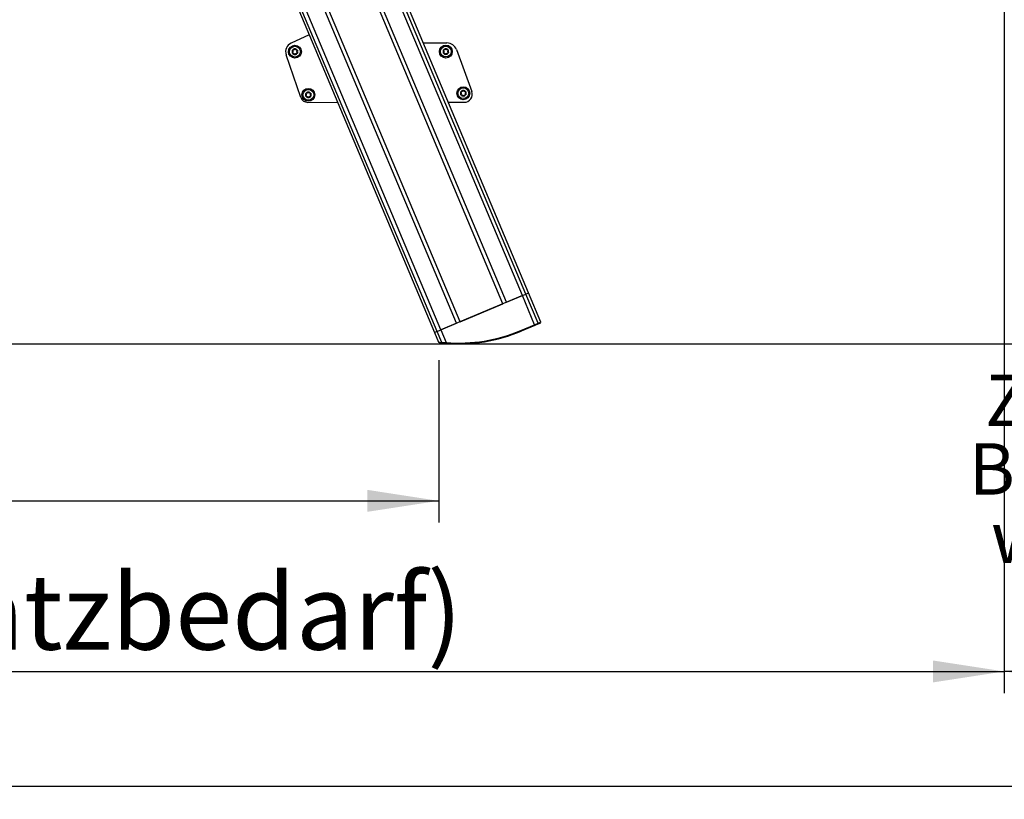
# Model space of a CAD drawing. Extents: x 5 to 415, y 4 to 293.
# Drawn here: x 193 to 238, y 4 to 41 of the extents above; entities that cross this region are included whole.
import ezdxf

# ---------------------------------------------------------------- set-up
doc = ezdxf.new("R2010")
doc.units = 0
doc.linetypes.add('SLD-DURCHGEHEND', pattern=[0])
for name, color, linetype in [('AM_0', 7, 'CONTINUOUS'), ('AM_4', 7, 'SLD-DURCHGEHEND'), ('AM_5', 5, 'SLD-DURCHGEHEND'), ('AM_6', 7, 'CONTINUOUS')]:
    doc.layers.add(name, color=color, linetype=linetype)
doc.styles.add('SLDTEXTSTYLE0', font='TXT', dxfattribs={"width": 0.7})
doc.styles.add('SLDTEXTSTYLE1', font='TXT', dxfattribs={"width": 0.75})
doc.dimstyles.new('SLDDIMSTYLE0', dxfattribs={"dimtxt": 3.5, "dimasz": 3.302, "dimexe": 0, "dimexo": 0.0625, "dimgap": 0.875, "dimtad": 1, "dimlfac": 15, "dimrnd": 1e-09, "dimzin": 12, "dimtxsty": 'SLDTEXTSTYLE1', "dimsah": 1, "dimcen": 0.09, "dimazin": 3, "dimtfac": 1, "dimtofl": 0, "dimtmove": 0, "dimatfit": 3, "dimtolj": 1, "dimtzin": 12})

# ---------------------------------------------------------------- blocks, each defined once
blk = doc.blocks.new('SW_NOTE_0_1')
at = {"layer": 'AM_6', "color": 0, "linetype": 'SLD-DURCHGEHEND', "attachment_point": 2, "style": 'SLDTEXTSTYLE0'}
for s, insert, char_height in [('Zum Bedienen und', (13.581, 3.07), 2.38125), ('Begehen empfehlen', (13.643, -0.105), 2.38125), ('wir zusätzlich min.', (13.514, -3.28), 2.38125), ('50cm Platz', (13.519, -6.455), 2.3813)]:
    blk.add_mtext(s, dxfattribs=dict(at, insert=insert, char_height=char_height))
blk = doc.blocks.new('_D_4')
at = {"layer": 'AM_5', "color": 5, "linetype": 'SLD-DURCHGEHEND'}
for p, q in [((212.052, 24.762), (212.052, 17.243)), ((128.27, 24.525), (128.27, 17.243)), ((128.27, 18.243), (212.052, 18.243))]:
    blk.add_line(p, q, dxfattribs=at)
for points in [[(128.27, 18.243), (131.572, 17.735), (131.572, 18.751)], [(212.052, 18.243), (208.75, 18.751), (208.75, 17.735)]]:
    blk.add_solid(points, dxfattribs=at)
at = {"layer": 'AM_5', "color": 5, "linetype": 'SLD-DURCHGEHEND', "insert": (144.022, 22.755), "char_height": 3.5, "attachment_point": 1, "style": 'SLDTEXTSTYLE1'}
blk.add_mtext('Aufsetzpunkt', dxfattribs=at)
blk = doc.blocks.new('_D_5')
at = {"layer": 'AM_5', "color": 5, "linetype": 'SLD-DURCHGEHEND'}
for p, q in [((238.287, 85.783), (238.287, 9.334)), ((128.27, 24.525), (128.27, 9.334)), ((128.27, 10.334), (238.287, 10.334))]:
    blk.add_line(p, q, dxfattribs=at)
for points in [[(128.27, 10.334), (131.572, 9.826), (131.572, 10.842)], [(238.287, 10.334), (234.985, 10.842), (234.985, 9.826)]]:
    blk.add_solid(points, dxfattribs=at)
at = {"layer": 'AM_5', "color": 5, "linetype": 'SLD-DURCHGEHEND', "insert": (162.716, 14.845), "char_height": 3.5, "attachment_point": 1, "style": 'SLDTEXTSTYLE1'}
blk.add_mtext('Faltraum (Platzbedarf)', dxfattribs=at)
blk = doc.blocks.new('_D_6')
at = {"layer": 'AM_5', "color": 5, "linetype": 'SLD-DURCHGEHEND'}
for p, q in [((238.287, 85.643), (238.287, 9.334)), ((264.848, 24.525), (264.848, 9.334)), ((264.848, 10.334), (238.287, 10.334))]:
    blk.add_line(p, q, dxfattribs=at)
for points in [[(238.287, 10.334), (241.589, 9.826), (241.589, 10.842)], [(264.848, 10.334), (261.546, 10.842), (261.546, 9.826)]]:
    blk.add_solid(points, dxfattribs=at)

msp = doc.modelspace()

# ---------------------------------------------------------------- linework, layer by layer
at = {"layer": 'AM_0', "color": 7, "linetype": 'SLD-DURCHGEHEND'}
for p, q in [((215.93334, 27.75898), (194.72539, 78.108)), ((216.09685, 27.82785), (194.8889, 78.17687)), ((216.22284, 27.88092), (195.01489, 78.22994)), ((190.94109, 75.70797), (211.86069, 26.0435)), ((211.98668, 26.09657), (191.12015, 75.63505)), ((215.19822, 27.44933), (195.01249, 75.37153)), ((215.03567, 27.38086), (194.84994, 75.30306)), ((213.04786, 26.54356), (192.86214, 74.46576)), ((212.15019, 26.16545), (191.8162, 74.43964)), ((212.88531, 26.47509), (192.69959, 74.39729)), ((206.04881, 39.84129), (205.20638, 39.46004)), ((211.34179, 39.46883), (212.43799, 39.46949)), ((205.66122, 36.94151), (204.97553, 38.92358)), ((212.8767, 39.1627), (213.58736, 37.21381)), ((205.97644, 36.71716), (207.3644, 36.71799)), ((212.4992, 36.72108), (213.2431, 36.72153)), ((216.09685, 27.82785), (216.22284, 27.88092)), ((216.79218, 26.52927), (216.22284, 27.88092)), ((215.93334, 27.75898), (212.15019, 26.16545)), ((215.19822, 27.44933), (215.93334, 27.75898)), ((215.93334, 27.75898), (216.09685, 27.82785)), ((216.50268, 26.40733), (215.93334, 27.75898)), ((216.66619, 26.4762), (216.09685, 27.82785)), ((213.04786, 26.54356), (215.03567, 27.38086)), ((216.66619, 26.4762), (216.79218, 26.52927)), ((216.7744, 26.48561), (216.79218, 26.52927)), ((211.98668, 26.09657), (211.86069, 26.0435)), ((211.86069, 26.0435), (212.04732, 25.60044)), ((211.98668, 26.09657), (212.15019, 26.16545)), ((212.20221, 25.58489), (211.98668, 26.09657)), ((212.15019, 26.16545), (212.88531, 26.47509)), ((212.15019, 26.16545), (212.39628, 25.58122)), ((215.86942, 26.14059), (216.50268, 26.40733)), ((215.86942, 26.14059), (215.88236, 26.10987)), ((216.51562, 26.37661), (215.88236, 26.10987)), ((216.50268, 26.40733), (216.66619, 26.4762)), ((216.50268, 26.40733), (216.51562, 26.37661)), ((216.65188, 26.434), (216.51562, 26.37661)), ((216.7744, 26.48561), (216.65188, 26.434)), ((216.66619, 26.4762), (216.65188, 26.434)), ((212.0473, 25.60048), (212.07395, 25.58033)), ((212.22607, 25.56321), (212.20221, 25.58489)), ((212.39364, 25.54799), (212.39628, 25.58122))]:
    msp.add_line(p, q, dxfattribs=at)
for centre, radius in [((205.38504, 39.06526), 0.3), ((205.38504, 39.06526), 0.25), ((212.38504, 39.06946), 0.3), ((212.38504, 39.06946), 0.25), ((206.00777, 37.06563), 0.3), ((206.00777, 37.06563), 0.25), ((213.19566, 37.13835), 0.3), ((213.19566, 37.13835), 0.25)]:
    msp.add_circle(centre, radius, dxfattribs=at)
for centre, radius, start, end in [((205.38504, 39.06526), 0.43333, 114.349265, 199.083043), ((212.43827, 39.00283), 0.46667, 20.034413, 90.034413), ((205.38504, 39.06526), 0.13, 150.393457, 210.393457), ((205.38504, 39.06526), 0.13, 90.393457, 150.393457), ((205.38504, 39.06526), 0.13, 210.393457, 270.393457), ((205.38504, 39.06526), 0.09484, 178.523685, 182.263229), ((205.38504, 39.06526), 0.09484, 118.523685, 122.263229), ((205.38504, 39.06526), 0.09484, 238.523685, 242.263229), ((205.38504, 39.06526), 0.13, 30.393457, 90.393457), ((205.38504, 39.06526), 0.13, 270.393457, 330.393457), ((205.38504, 39.06526), 0.09484, 58.523685, 62.263229), ((205.38504, 39.06526), 0.09484, 298.523685, 302.263229), ((205.38504, 39.06526), 0.09484, 358.523685, 2.263229), ((205.38504, 39.06526), 0.13, 330.393457, 30.393457), ((212.38504, 39.06946), 0.13, 150.393457, 210.393457), ((212.38504, 39.06946), 0.13, 90.393457, 150.393457), ((212.38504, 39.06946), 0.13, 210.393457, 270.393457), ((212.38504, 39.06946), 0.09484, 178.523685, 182.263229), ((212.38504, 39.06946), 0.09484, 118.523685, 122.263229), ((212.38504, 39.06946), 0.09484, 238.523685, 242.263229), ((212.38504, 39.06946), 0.13, 30.393457, 90.393457), ((212.38504, 39.06946), 0.13, 270.393457, 330.393457), ((212.38504, 39.06946), 0.09484, 58.523685, 62.263229), ((212.38504, 39.06946), 0.09484, 298.523685, 302.263229), ((212.38504, 39.06946), 0.09484, 358.523685, 2.263229), ((212.38504, 39.06946), 0.13, 330.393457, 30.393457), ((206.00777, 37.06563), 0.13, 150.393457, 210.393457), ((206.00777, 37.06563), 0.13, 90.393457, 150.393457), ((206.00777, 37.06563), 0.13, 210.393457, 270.393457), ((206.00777, 37.06563), 0.09484, 178.523685, 182.263229), ((206.00777, 37.06563), 0.09484, 118.523685, 122.263229), ((206.00777, 37.06563), 0.13, 30.393457, 90.393457), ((206.00777, 37.06563), 0.13, 270.393457, 330.393457), ((206.00777, 37.06563), 0.09484, 58.523685, 62.263229), ((206.00777, 37.06563), 0.09484, 358.523685, 2.263229), ((206.00777, 37.06563), 0.13, 330.393457, 30.393457), ((213.19566, 37.13835), 0.13, 150.393457, 210.393457), ((213.19566, 37.13835), 0.13, 90.393457, 150.393457), ((213.19566, 37.13835), 0.13, 210.393457, 270.393457), ((213.19566, 37.13835), 0.09484, 178.523685, 182.263229), ((213.19566, 37.13835), 0.09484, 118.523685, 122.263229), ((213.19566, 37.13835), 0.09484, 238.523685, 242.263229), ((213.19566, 37.13835), 0.13, 30.393457, 90.393457), ((213.19566, 37.13835), 0.13, 270.393457, 330.393457), ((213.19566, 37.13835), 0.09484, 58.523685, 62.263229), ((213.19566, 37.13835), 0.09484, 298.523685, 302.263229), ((213.24288, 37.08819), 0.36667, 270.034413, 20.034413), ((213.19566, 37.13835), 0.09484, 358.523685, 2.263229), ((213.19566, 37.13835), 0.13, 330.393457, 30.393457), ((205.97624, 37.05049), 0.33333, 199.083043, 270.034413), ((206.00777, 37.06563), 0.09484, 238.523685, 242.263229), ((206.00777, 37.06563), 0.09484, 298.523685, 302.263229), ((212.98489, 32.98864), 7.4641, 265.456685, 292.841737), ((212.98489, 32.98864), 7.43077, 265.456685, 292.841737)]:
    msp.add_arc(centre, radius, start, end, dxfattribs=at)
for points, knots in [([(205.27652, 39.09728), (205.27452, 39.09967), (205.27052, 39.10446), (205.26811, 39.11392), (205.26879, 39.12271), (205.27108, 39.12752), (205.27202, 39.12948)], [0, 0, 0, 0, 0.28147023, 0.56449248, 0.82235028, 1, 1, 1, 1]), ([(205.27291, 38.99949), (205.27257, 39.0001), (205.27091, 39.00309), (205.26911, 39.00912), (205.2692, 39.01738), (205.27172, 39.02542), (205.27519, 39.0296), (205.27697, 39.03175)], [0, 0, 0, 0, 0.05745915, 0.28128175, 0.50754999, 0.74700435, 1, 1, 1, 1]), ([(205.27202, 39.12948), (205.27238, 39.13008), (205.27414, 39.13301), (205.27846, 39.13759), (205.28565, 39.14164), (205.29388, 39.14348), (205.29924, 39.14257), (205.30199, 39.1421)], [0, 0, 0, 0, 0.05735812, 0.2811826, 0.50744749, 0.74689421, 1, 1, 1, 1]), ([(205.30305, 38.98728), (205.29998, 38.98675), (205.29383, 38.98567), (205.28443, 38.98832), (205.27716, 38.99331), (205.27414, 38.9977), (205.27291, 38.99949)], [0, 0, 0, 0, 0.28160819, 0.56461366, 0.82245826, 1, 1, 1, 1]), ([(205.27652, 39.09728), (205.27814, 39.09554), (205.28142, 39.09202), (205.28513, 39.08601), (205.28786, 39.07972), (205.28957, 39.07369), (205.29003, 39.06957), (205.29024, 39.0677)], [0, 0, 0, 0, 0.22583242, 0.45720032, 0.64563523, 0.8391284, 1, 1, 1, 1]), ([(205.29028, 39.06151), (205.29005, 39.05932), (205.2896, 39.05487), (205.28713, 39.04643), (205.28296, 39.03838), (205.27861, 39.03356), (205.27697, 39.03175)], [0, 0, 0, 0, 0.18803015, 0.38237841, 0.7677347, 1, 1, 1, 1]), ([(205.33442, 39.14545), (205.33241, 39.14455), (205.32833, 39.14272), (205.31978, 39.14064), (205.31072, 39.14022), (205.30437, 39.14159), (205.30199, 39.1421)], [0, 0, 0, 0, 0.18803015, 0.38237841, 0.7677347, 1, 1, 1, 1]), ([(205.30305, 38.98728), (205.30537, 38.98782), (205.31006, 38.9889), (205.31712, 38.98911), (205.32394, 38.98833), (205.33001, 38.98679), (205.3338, 38.98513), (205.33552, 38.98437)], [0, 0, 0, 0, 0.22589213, 0.45732453, 0.64574944, 0.83923245, 1, 1, 1, 1]), ([(205.35852, 39.17525), (205.35782, 39.17298), (205.35641, 39.16838), (205.35306, 39.16216), (205.34897, 39.15664), (205.34461, 39.15215), (205.34127, 39.1497), (205.33976, 39.14859)], [0, 0, 0, 0, 0.22589234, 0.45732496, 0.64574984, 0.83923281, 1, 1, 1, 1]), ([(205.3409, 38.98131), (205.34269, 38.98003), (205.34632, 38.97741), (205.35239, 38.97104), (205.35728, 38.96341), (205.35928, 38.95723), (205.36003, 38.95491)], [0, 0, 0, 0, 0.18803015, 0.38237841, 0.7677347, 1, 1, 1, 1]), ([(205.35852, 39.17525), (205.35959, 39.17818), (205.36173, 39.18404), (205.36872, 39.19086), (205.37668, 39.19466), (205.38199, 39.19508), (205.38415, 39.19525)], [0, 0, 0, 0, 0.2816087, 0.5646141, 0.82245865, 1, 1, 1, 1]), ([(205.38594, 38.93526), (205.38524, 38.93527), (205.38182, 38.93533), (205.3757, 38.93679), (205.36859, 38.94099), (205.36288, 38.9472), (205.361, 38.95229), (205.36003, 38.95491)], [0, 0, 0, 0, 0.05745952, 0.28128211, 0.50755036, 0.74700475, 1, 1, 1, 1]), ([(205.38415, 39.19525), (205.38485, 39.19524), (205.38827, 39.19518), (205.39439, 39.19373), (205.4015, 39.18952), (205.40721, 39.18331), (205.40909, 39.17822), (205.41006, 39.17561)], [0, 0, 0, 0, 0.05745952, 0.28128211, 0.50755036, 0.74700475, 1, 1, 1, 1]), ([(205.41157, 38.95526), (205.4105, 38.95234), (205.40836, 38.94647), (205.40137, 38.93965), (205.39341, 38.93585), (205.3881, 38.93543), (205.38594, 38.93526)], [0, 0, 0, 0, 0.2816087, 0.5646141, 0.82245865, 1, 1, 1, 1]), ([(205.42918, 39.1492), (205.4274, 39.15049), (205.42377, 39.15311), (205.4177, 39.15947), (205.41281, 39.1671), (205.41081, 39.17328), (205.41006, 39.17561)], [0, 0, 0, 0, 0.188030145, 0.382378413, 0.767734698, 1, 1, 1, 1]), ([(205.41157, 38.95526), (205.41227, 38.95753), (205.41368, 38.96214), (205.41703, 38.96835), (205.42111, 38.97387), (205.42548, 38.97836), (205.42882, 38.98081), (205.43033, 38.98193)], [0, 0, 0, 0, 0.22589234, 0.45732496, 0.64574984, 0.83923281, 1, 1, 1, 1]), ([(205.46704, 39.14323), (205.46472, 39.1427), (205.46003, 39.14161), (205.45297, 39.14141), (205.44615, 39.14219), (205.44008, 39.14372), (205.43629, 39.14539), (205.43457, 39.14614)], [0, 0, 0, 0, 0.22589213, 0.45732453, 0.64574944, 0.83923245, 1, 1, 1, 1]), ([(205.43567, 38.98506), (205.43768, 38.98596), (205.44176, 38.98779), (205.45031, 38.98987), (205.45937, 38.99029), (205.46572, 38.98893), (205.4681, 38.98842)], [0, 0, 0, 0, 0.18803015, 0.38237841, 0.7677347, 1, 1, 1, 1]), ([(205.46704, 39.14323), (205.47011, 39.14377), (205.47626, 39.14484), (205.48566, 39.14219), (205.49293, 39.1372), (205.49595, 39.13282), (205.49718, 39.13103)], [0, 0, 0, 0, 0.281608195, 0.564613662, 0.822458261, 1, 1, 1, 1]), ([(205.49807, 39.00103), (205.49771, 39.00043), (205.49595, 38.9975), (205.49163, 38.99293), (205.48444, 38.98888), (205.47621, 38.98704), (205.47085, 38.98795), (205.4681, 38.98842)], [0, 0, 0, 0, 0.05735812, 0.2811826, 0.50744749, 0.74689421, 1, 1, 1, 1]), ([(205.47981, 39.069), (205.48004, 39.07119), (205.48049, 39.07564), (205.48296, 39.08408), (205.48713, 39.09214), (205.49148, 39.09696), (205.49312, 39.09877)], [0, 0, 0, 0, 0.18803015, 0.38237841, 0.7677347, 1, 1, 1, 1]), ([(205.49357, 39.03323), (205.49195, 39.03497), (205.48867, 39.03849), (205.48496, 39.0445), (205.48223, 39.0508), (205.48052, 39.05682), (205.48006, 39.06094), (205.47985, 39.06281)], [0, 0, 0, 0, 0.22583242, 0.45720032, 0.64563523, 0.8391284, 1, 1, 1, 1]), ([(205.49718, 39.13103), (205.49752, 39.13042), (205.49918, 39.12742), (205.50098, 39.1214), (205.50089, 39.11314), (205.49837, 39.10509), (205.4949, 39.10091), (205.49312, 39.09877)], [0, 0, 0, 0, 0.05745915, 0.28128175, 0.50754999, 0.74700435, 1, 1, 1, 1]), ([(205.49357, 39.03323), (205.49557, 39.03085), (205.49957, 39.02606), (205.50198, 39.01659), (205.5013, 39.0078), (205.49901, 39.00299), (205.49807, 39.00103)], [0, 0, 0, 0, 0.28147023, 0.56449248, 0.82235028, 1, 1, 1, 1]), ([(212.27652, 39.10148), (212.27452, 39.10387), (212.27052, 39.10866), (212.26811, 39.11813), (212.26879, 39.12692), (212.27108, 39.13173), (212.27202, 39.13369)], [0, 0, 0, 0, 0.28147023, 0.56449248, 0.82235028, 1, 1, 1, 1]), ([(212.27291, 39.00369), (212.27257, 39.0043), (212.27091, 39.0073), (212.26911, 39.01332), (212.2692, 39.02158), (212.27172, 39.02962), (212.27519, 39.0338), (212.27697, 39.03595)], [0, 0, 0, 0, 0.05745915, 0.28128175, 0.50754999, 0.74700435, 1, 1, 1, 1]), ([(212.27202, 39.13369), (212.27238, 39.13428), (212.27414, 39.13722), (212.27846, 39.14179), (212.28565, 39.14584), (212.29388, 39.14768), (212.29923, 39.14677), (212.30198, 39.1463)], [0, 0, 0, 0, 0.05735812, 0.2811826, 0.50744749, 0.74689421, 1, 1, 1, 1]), ([(212.30305, 38.99149), (212.29998, 38.99095), (212.29383, 38.98988), (212.28443, 38.99253), (212.27716, 38.99752), (212.27414, 39.0019), (212.27291, 39.00369)], [0, 0, 0, 0, 0.281608195, 0.564613662, 0.822458261, 1, 1, 1, 1]), ([(212.27652, 39.10148), (212.27814, 39.09975), (212.28142, 39.09623), (212.28513, 39.09022), (212.28786, 39.08392), (212.28957, 39.0779), (212.29003, 39.07378), (212.29023, 39.0719)], [0, 0, 0, 0, 0.225832423, 0.457200315, 0.645635233, 0.8391284, 1, 1, 1, 1]), ([(212.29028, 39.06572), (212.29005, 39.06353), (212.2896, 39.05908), (212.28713, 39.05063), (212.28296, 39.04258), (212.27861, 39.03776), (212.27697, 39.03595)], [0, 0, 0, 0, 0.18803015, 0.38237841, 0.7677347, 1, 1, 1, 1]), ([(212.33442, 39.14966), (212.33241, 39.14876), (212.32833, 39.14693), (212.31978, 39.14485), (212.31072, 39.14443), (212.30437, 39.14579), (212.30198, 39.1463)], [0, 0, 0, 0, 0.18803015, 0.38237841, 0.7677347, 1, 1, 1, 1]), ([(212.30305, 38.99149), (212.30536, 38.99202), (212.31006, 38.99311), (212.31711, 38.99331), (212.32393, 38.99253), (212.33, 38.991), (212.3338, 38.98933), (212.33552, 38.98858)], [0, 0, 0, 0, 0.22589213, 0.45732453, 0.64574944, 0.83923245, 1, 1, 1, 1]), ([(212.35851, 39.17946), (212.35782, 39.17718), (212.35641, 39.17258), (212.35306, 39.16636), (212.34897, 39.16085), (212.34461, 39.15636), (212.34127, 39.1539), (212.33975, 39.15279)], [0, 0, 0, 0, 0.22589234, 0.45732496, 0.64574984, 0.83923281, 1, 1, 1, 1]), ([(212.3409, 38.98552), (212.34269, 38.98423), (212.34631, 38.98161), (212.35239, 38.97525), (212.35728, 38.96761), (212.35928, 38.96143), (212.36003, 38.95911)], [0, 0, 0, 0, 0.18803015, 0.38237841, 0.7677347, 1, 1, 1, 1]), ([(212.35851, 39.17946), (212.35958, 39.18238), (212.36173, 39.18824), (212.36872, 39.19507), (212.37668, 39.19887), (212.38199, 39.19929), (212.38415, 39.19946)], [0, 0, 0, 0, 0.2816087, 0.5646141, 0.82245865, 1, 1, 1, 1]), ([(212.38594, 38.93946), (212.38524, 38.93948), (212.38181, 38.93954), (212.37569, 38.94099), (212.36859, 38.9452), (212.36288, 38.9514), (212.361, 38.95649), (212.36003, 38.95911)], [0, 0, 0, 0, 0.057459517, 0.281282113, 0.507550362, 0.747004754, 1, 1, 1, 1]), ([(212.38415, 39.19946), (212.38485, 39.19945), (212.38827, 39.19939), (212.39439, 39.19793), (212.4015, 39.19372), (212.40721, 39.18752), (212.40909, 39.18243), (212.41006, 39.17981)], [0, 0, 0, 0, 0.05745952, 0.28128211, 0.50755036, 0.74700475, 1, 1, 1, 1]), ([(212.41157, 38.95946), (212.4105, 38.95654), (212.40836, 38.95068), (212.40136, 38.94386), (212.39341, 38.94006), (212.3881, 38.93964), (212.38594, 38.93946)], [0, 0, 0, 0, 0.2816087, 0.5646141, 0.82245865, 1, 1, 1, 1]), ([(212.42918, 39.1534), (212.4274, 39.15469), (212.42377, 39.15731), (212.4177, 39.16367), (212.41281, 39.17131), (212.41081, 39.17749), (212.41006, 39.17981)], [0, 0, 0, 0, 0.18803015, 0.38237841, 0.7677347, 1, 1, 1, 1]), ([(212.41157, 38.95946), (212.41227, 38.96174), (212.41368, 38.96634), (212.41703, 38.97256), (212.42111, 38.97807), (212.42547, 38.98256), (212.42882, 38.98502), (212.43033, 38.98613)], [0, 0, 0, 0, 0.22589234, 0.45732496, 0.64574984, 0.83923281, 1, 1, 1, 1]), ([(212.46704, 39.14744), (212.46472, 39.1469), (212.46003, 39.14582), (212.45297, 39.14561), (212.44615, 39.14639), (212.44008, 39.14792), (212.43629, 39.14959), (212.43456, 39.15035)], [0, 0, 0, 0, 0.22589213, 0.45732453, 0.64574944, 0.83923245, 1, 1, 1, 1]), ([(212.43567, 38.98926), (212.43768, 38.99016), (212.44176, 38.992), (212.45031, 38.99408), (212.45936, 38.9945), (212.46571, 38.99313), (212.4681, 38.99262)], [0, 0, 0, 0, 0.18803015, 0.38237841, 0.7677347, 1, 1, 1, 1]), ([(212.46704, 39.14744), (212.47011, 39.14797), (212.47626, 39.14904), (212.48566, 39.1464), (212.49293, 39.14141), (212.49595, 39.13702), (212.49718, 39.13523)], [0, 0, 0, 0, 0.28160819, 0.56461366, 0.82245826, 1, 1, 1, 1]), ([(212.49807, 39.00524), (212.49771, 39.00464), (212.49595, 39.0017), (212.49163, 38.99713), (212.48444, 38.99308), (212.47621, 38.99124), (212.47085, 38.99215), (212.4681, 38.99262)], [0, 0, 0, 0, 0.05735812, 0.2811826, 0.50744749, 0.74689421, 1, 1, 1, 1]), ([(212.47981, 39.07321), (212.48003, 39.0754), (212.48049, 39.07985), (212.48296, 39.08829), (212.48713, 39.09634), (212.49148, 39.10116), (212.49312, 39.10297)], [0, 0, 0, 0, 0.18803015, 0.38237841, 0.7677347, 1, 1, 1, 1]), ([(212.49357, 39.03744), (212.49195, 39.03918), (212.48867, 39.0427), (212.48496, 39.0487), (212.48222, 39.055), (212.48051, 39.06102), (212.48006, 39.06515), (212.47985, 39.06702)], [0, 0, 0, 0, 0.22583242, 0.45720032, 0.64563523, 0.8391284, 1, 1, 1, 1]), ([(212.49718, 39.13523), (212.49752, 39.13462), (212.49918, 39.13163), (212.50098, 39.1256), (212.50089, 39.11734), (212.49837, 39.1093), (212.4949, 39.10512), (212.49312, 39.10297)], [0, 0, 0, 0, 0.05745915, 0.28128175, 0.50754999, 0.74700435, 1, 1, 1, 1]), ([(212.49357, 39.03744), (212.49557, 39.03505), (212.49957, 39.03026), (212.50198, 39.0208), (212.50129, 39.012), (212.499, 39.0072), (212.49807, 39.00524)], [0, 0, 0, 0, 0.28147023, 0.56449248, 0.82235028, 1, 1, 1, 1]), ([(205.89924, 37.09765), (205.89725, 37.10004), (205.89324, 37.10483), (205.89083, 37.11429), (205.89152, 37.12309), (205.89381, 37.12789), (205.89474, 37.12986)], [0, 0, 0, 0, 0.28147023, 0.56449248, 0.82235028, 1, 1, 1, 1]), ([(205.89563, 36.99986), (205.8953, 37.00047), (205.89364, 37.00346), (205.89183, 37.00949), (205.89193, 37.01775), (205.89445, 37.02579), (205.89791, 37.02997), (205.89969, 37.03212)], [0, 0, 0, 0, 0.05745915, 0.28128175, 0.50754999, 0.74700435, 1, 1, 1, 1]), ([(205.89474, 37.12986), (205.8951, 37.13045), (205.89686, 37.13339), (205.90118, 37.13796), (205.90838, 37.14201), (205.91661, 37.14385), (205.92196, 37.14294), (205.92471, 37.14247)], [0, 0, 0, 0, 0.05735812, 0.2811826, 0.50744749, 0.74689421, 1, 1, 1, 1]), ([(205.92577, 36.98766), (205.92271, 36.98712), (205.91656, 36.98605), (205.90715, 36.98869), (205.89988, 36.99369), (205.89686, 36.99807), (205.89563, 36.99986)], [0, 0, 0, 0, 0.28160819, 0.56461366, 0.82245826, 1, 1, 1, 1]), ([(205.89924, 37.09765), (205.90086, 37.09592), (205.90415, 37.0924), (205.90785, 37.08639), (205.91059, 37.08009), (205.9123, 37.07407), (205.91275, 37.06995), (205.91296, 37.06807)], [0, 0, 0, 0, 0.22583242, 0.45720032, 0.64563523, 0.8391284, 1, 1, 1, 1]), ([(205.913, 37.06189), (205.91278, 37.0597), (205.91232, 37.05525), (205.90985, 37.0468), (205.90569, 37.03875), (205.90133, 37.03393), (205.89969, 37.03212)], [0, 0, 0, 0, 0.18803015, 0.38237841, 0.7677347, 1, 1, 1, 1]), ([(205.95714, 37.14583), (205.95513, 37.14493), (205.95105, 37.1431), (205.9425, 37.14102), (205.93345, 37.1406), (205.9271, 37.14196), (205.92471, 37.14247)], [0, 0, 0, 0, 0.18803015, 0.38237841, 0.7677347, 1, 1, 1, 1]), ([(205.98124, 37.17563), (205.98054, 37.17335), (205.97914, 37.16875), (205.97579, 37.16253), (205.9717, 37.15702), (205.96734, 37.15253), (205.964, 37.15007), (205.96248, 37.14896)], [0, 0, 0, 0, 0.22589234, 0.45732496, 0.64574984, 0.83923281, 1, 1, 1, 1]), ([(205.98124, 37.17563), (205.98231, 37.17855), (205.98446, 37.18441), (205.99145, 37.19123), (205.99941, 37.19504), (206.00471, 37.19546), (206.00688, 37.19563)], [0, 0, 0, 0, 0.2816087, 0.5646141, 0.82245865, 1, 1, 1, 1]), ([(206.00688, 37.19563), (206.00758, 37.19562), (206.011, 37.19555), (206.01712, 37.1941), (206.02422, 37.18989), (206.02993, 37.18369), (206.03182, 37.1786), (206.03278, 37.17598)], [0, 0, 0, 0, 0.05745952, 0.28128211, 0.50755036, 0.74700475, 1, 1, 1, 1]), ([(206.05191, 37.14957), (206.05013, 37.15086), (206.0465, 37.15348), (206.04042, 37.15984), (206.03553, 37.16748), (206.03354, 37.17366), (206.03278, 37.17598)], [0, 0, 0, 0, 0.188030145, 0.382378413, 0.767734698, 1, 1, 1, 1]), ([(206.08976, 37.1436), (206.08745, 37.14307), (206.08276, 37.14199), (206.0757, 37.14178), (206.06888, 37.14256), (206.06281, 37.14409), (206.05901, 37.14576), (206.05729, 37.14652)], [0, 0, 0, 0, 0.22589213, 0.45732453, 0.64574944, 0.83923245, 1, 1, 1, 1]), ([(206.08976, 37.1436), (206.09283, 37.14414), (206.09898, 37.14521), (206.10839, 37.14257), (206.11565, 37.13758), (206.11867, 37.13319), (206.1199, 37.1314)], [0, 0, 0, 0, 0.281608195, 0.564613662, 0.822458261, 1, 1, 1, 1]), ([(206.1208, 37.00141), (206.12044, 37.00081), (206.11867, 36.99787), (206.11436, 36.9933), (206.10716, 36.98925), (206.09893, 36.98741), (206.09358, 36.98832), (206.09083, 36.98879)], [0, 0, 0, 0, 0.05735812, 0.2811826, 0.50744749, 0.74689421, 1, 1, 1, 1]), ([(206.10254, 37.06938), (206.10276, 37.07156), (206.10321, 37.07601), (206.10569, 37.08446), (206.10985, 37.09251), (206.11421, 37.09733), (206.11584, 37.09914)], [0, 0, 0, 0, 0.18803015, 0.38237841, 0.7677347, 1, 1, 1, 1]), ([(206.11629, 37.03361), (206.11467, 37.03535), (206.11139, 37.03887), (206.10768, 37.04487), (206.10495, 37.05117), (206.10324, 37.05719), (206.10278, 37.06132), (206.10258, 37.06319)], [0, 0, 0, 0, 0.22583242, 0.45720032, 0.64563523, 0.8391284, 1, 1, 1, 1]), ([(206.1199, 37.1314), (206.12024, 37.13079), (206.1219, 37.1278), (206.1237, 37.12177), (206.12361, 37.11351), (206.12109, 37.10547), (206.11762, 37.10129), (206.11584, 37.09914)], [0, 0, 0, 0, 0.05745915, 0.28128175, 0.50754999, 0.74700435, 1, 1, 1, 1]), ([(206.11629, 37.03361), (206.11829, 37.03122), (206.12229, 37.02643), (206.1247, 37.01697), (206.12402, 37.00817), (206.12173, 37.00337), (206.1208, 37.00141)], [0, 0, 0, 0, 0.28147023, 0.56449248, 0.82235028, 1, 1, 1, 1]), ([(213.08714, 37.17038), (213.08514, 37.17276), (213.08114, 37.17755), (213.07873, 37.18702), (213.07941, 37.19581), (213.0817, 37.20062), (213.08264, 37.20258)], [0, 0, 0, 0, 0.28147023, 0.56449248, 0.82235028, 1, 1, 1, 1]), ([(213.08353, 37.07258), (213.08319, 37.07319), (213.08153, 37.07619), (213.07973, 37.08221), (213.07982, 37.09047), (213.08234, 37.09852), (213.08581, 37.10269), (213.08759, 37.10484)], [0, 0, 0, 0, 0.05745915, 0.28128175, 0.50754999, 0.74700435, 1, 1, 1, 1]), ([(213.08264, 37.20258), (213.083, 37.20318), (213.08476, 37.20611), (213.08908, 37.21068), (213.09627, 37.21473), (213.1045, 37.21657), (213.10986, 37.21566), (213.11261, 37.21519)], [0, 0, 0, 0, 0.05735812, 0.2811826, 0.50744749, 0.74689421, 1, 1, 1, 1]), ([(213.11367, 37.06038), (213.1106, 37.05984), (213.10445, 37.05877), (213.09505, 37.06142), (213.08778, 37.06641), (213.08476, 37.07079), (213.08353, 37.07258)], [0, 0, 0, 0, 0.281608195, 0.564613662, 0.822458261, 1, 1, 1, 1]), ([(213.08714, 37.17038), (213.08876, 37.16864), (213.09204, 37.16512), (213.09575, 37.15911), (213.09848, 37.15281), (213.10019, 37.14679), (213.10065, 37.14267), (213.10086, 37.1408)], [0, 0, 0, 0, 0.225832423, 0.457200315, 0.645635233, 0.8391284, 1, 1, 1, 1]), ([(213.1009, 37.13461), (213.10067, 37.13242), (213.10022, 37.12797), (213.09775, 37.11952), (213.09358, 37.11147), (213.08923, 37.10665), (213.08759, 37.10484)], [0, 0, 0, 0, 0.18803015, 0.38237841, 0.7677347, 1, 1, 1, 1]), ([(213.14504, 37.21855), (213.14303, 37.21765), (213.13895, 37.21582), (213.1304, 37.21374), (213.12134, 37.21332), (213.11499, 37.21468), (213.11261, 37.21519)], [0, 0, 0, 0, 0.18803015, 0.38237841, 0.7677347, 1, 1, 1, 1]), ([(213.11367, 37.06038), (213.11599, 37.06091), (213.12068, 37.062), (213.12774, 37.0622), (213.13456, 37.06142), (213.14063, 37.05989), (213.14442, 37.05822), (213.14614, 37.05747)], [0, 0, 0, 0, 0.22589213, 0.45732453, 0.64574944, 0.83923245, 1, 1, 1, 1]), ([(213.16914, 37.24835), (213.16844, 37.24608), (213.16703, 37.24147), (213.16368, 37.23526), (213.15959, 37.22974), (213.15523, 37.22525), (213.15189, 37.22279), (213.15038, 37.22168)], [0, 0, 0, 0, 0.22589234, 0.45732496, 0.64574984, 0.83923281, 1, 1, 1, 1]), ([(213.15152, 37.05441), (213.15331, 37.05312), (213.15694, 37.0505), (213.16301, 37.04414), (213.1679, 37.03651), (213.1699, 37.03032), (213.17065, 37.028)], [0, 0, 0, 0, 0.18803015, 0.38237841, 0.7677347, 1, 1, 1, 1]), ([(213.16914, 37.24835), (213.17021, 37.25127), (213.17235, 37.25714), (213.17934, 37.26396), (213.1873, 37.26776), (213.19261, 37.26818), (213.19477, 37.26835)], [0, 0, 0, 0, 0.2816087, 0.5646141, 0.82245865, 1, 1, 1, 1]), ([(213.19656, 37.00835), (213.19586, 37.00837), (213.19244, 37.00843), (213.18632, 37.00988), (213.17921, 37.01409), (213.1735, 37.02029), (213.17162, 37.02538), (213.17065, 37.028)], [0, 0, 0, 0, 0.057459517, 0.281282113, 0.507550362, 0.747004754, 1, 1, 1, 1]), ([(213.19477, 37.26835), (213.19547, 37.26834), (213.19889, 37.26828), (213.20501, 37.26682), (213.21212, 37.26262), (213.21783, 37.25641), (213.21971, 37.25132), (213.22068, 37.2487)], [0, 0, 0, 0, 0.05745952, 0.28128211, 0.50755036, 0.74700475, 1, 1, 1, 1]), ([(213.22219, 37.02835), (213.22112, 37.02543), (213.21898, 37.01957), (213.21199, 37.01275), (213.20403, 37.00895), (213.19872, 37.00853), (213.19656, 37.00835)], [0, 0, 0, 0, 0.2816087, 0.5646141, 0.82245865, 1, 1, 1, 1]), ([(213.2398, 37.2223), (213.23802, 37.22358), (213.23439, 37.2262), (213.22832, 37.23256), (213.22343, 37.2402), (213.22143, 37.24638), (213.22068, 37.2487)], [0, 0, 0, 0, 0.18803015, 0.38237841, 0.7677347, 1, 1, 1, 1]), ([(213.22219, 37.02835), (213.22289, 37.03063), (213.2243, 37.03523), (213.22765, 37.04145), (213.23173, 37.04696), (213.2361, 37.05145), (213.23944, 37.05391), (213.24095, 37.05502)], [0, 0, 0, 0, 0.22589234, 0.45732496, 0.64574984, 0.83923281, 1, 1, 1, 1]), ([(213.27766, 37.21633), (213.27534, 37.21579), (213.27065, 37.21471), (213.26359, 37.2145), (213.25677, 37.21528), (213.2507, 37.21681), (213.24691, 37.21848), (213.24519, 37.21924)], [0, 0, 0, 0, 0.22589213, 0.45732453, 0.64574944, 0.83923245, 1, 1, 1, 1]), ([(213.24629, 37.05815), (213.2483, 37.05905), (213.25238, 37.06089), (213.26093, 37.06297), (213.26999, 37.06339), (213.27634, 37.06202), (213.27872, 37.06151)], [0, 0, 0, 0, 0.18803015, 0.38237841, 0.7677347, 1, 1, 1, 1]), ([(213.27766, 37.21633), (213.28073, 37.21686), (213.28688, 37.21793), (213.29628, 37.21529), (213.30355, 37.2103), (213.30657, 37.20591), (213.3078, 37.20412)], [0, 0, 0, 0, 0.28160819, 0.56461366, 0.82245826, 1, 1, 1, 1]), ([(213.30869, 37.07413), (213.30833, 37.07353), (213.30657, 37.0706), (213.30225, 37.06602), (213.29506, 37.06197), (213.28683, 37.06013), (213.28147, 37.06104), (213.27872, 37.06151)], [0, 0, 0, 0, 0.05735812, 0.2811826, 0.50744749, 0.74689421, 1, 1, 1, 1]), ([(213.29043, 37.1421), (213.29066, 37.14429), (213.29111, 37.14874), (213.29358, 37.15718), (213.29775, 37.16523), (213.3021, 37.17005), (213.30374, 37.17186)], [0, 0, 0, 0, 0.18803015, 0.38237841, 0.7677347, 1, 1, 1, 1]), ([(213.30419, 37.10633), (213.30257, 37.10807), (213.29929, 37.11159), (213.29558, 37.1176), (213.29285, 37.12389), (213.29114, 37.12991), (213.29068, 37.13404), (213.29047, 37.13591)], [0, 0, 0, 0, 0.22583242, 0.45720032, 0.64563523, 0.8391284, 1, 1, 1, 1]), ([(213.3078, 37.20412), (213.30814, 37.20351), (213.3098, 37.20052), (213.3116, 37.19449), (213.31151, 37.18623), (213.30899, 37.17819), (213.30552, 37.17401), (213.30374, 37.17186)], [0, 0, 0, 0, 0.05745915, 0.28128175, 0.50754999, 0.74700435, 1, 1, 1, 1]), ([(213.30419, 37.10633), (213.30619, 37.10394), (213.31019, 37.09915), (213.3126, 37.08969), (213.31192, 37.08089), (213.30963, 37.07609), (213.30869, 37.07413)], [0, 0, 0, 0, 0.28147023, 0.56449248, 0.82235028, 1, 1, 1, 1]), ([(205.92577, 36.98766), (205.92809, 36.98819), (205.93278, 36.98927), (205.93984, 36.98948), (205.94666, 36.9887), (205.95273, 36.98717), (205.95653, 36.9855), (205.95825, 36.98474)], [0, 0, 0, 0, 0.22589213, 0.45732453, 0.64574944, 0.83923245, 1, 1, 1, 1]), ([(205.96363, 36.98169), (205.96541, 36.9804), (205.96904, 36.97778), (205.97512, 36.97142), (205.98001, 36.96378), (205.982, 36.9576), (205.98275, 36.95528)], [0, 0, 0, 0, 0.18803015, 0.38237841, 0.7677347, 1, 1, 1, 1]), ([(206.00866, 36.93563), (206.00796, 36.93565), (206.00454, 36.93571), (205.99842, 36.93716), (205.99131, 36.94137), (205.98561, 36.94757), (205.98372, 36.95266), (205.98275, 36.95528)], [0, 0, 0, 0, 0.05745952, 0.28128211, 0.50755036, 0.74700475, 1, 1, 1, 1]), ([(206.0343, 36.95563), (206.03323, 36.95271), (206.03108, 36.94685), (206.02409, 36.94003), (206.01613, 36.93623), (206.01083, 36.93581), (206.00866, 36.93563)], [0, 0, 0, 0, 0.2816087, 0.5646141, 0.82245865, 1, 1, 1, 1]), ([(206.0343, 36.95563), (206.03499, 36.95791), (206.0364, 36.96251), (206.03975, 36.96873), (206.04384, 36.97424), (206.0482, 36.97873), (206.05154, 36.98119), (206.05306, 36.9823)], [0, 0, 0, 0, 0.22589234, 0.45732496, 0.64574984, 0.83923281, 1, 1, 1, 1]), ([(206.0584, 36.98543), (206.0604, 36.98633), (206.06448, 36.98817), (206.07303, 36.99025), (206.08209, 36.99066), (206.08844, 36.9893), (206.09083, 36.98879)], [0, 0, 0, 0, 0.18803015, 0.38237841, 0.7677347, 1, 1, 1, 1]), ([(212.04739, 25.60047), (212.04736, 25.60047), (212.03401, 25.60191), (212.07752, 25.59687), (212.16067, 25.58888), (212.20221, 25.58489)], [0, 0, 0, 0, 0.00104663, 0.50094445, 1, 1, 1, 1]), ([(212.22607, 25.56321), (212.1853, 25.56761), (212.10373, 25.57642), (212.0609, 25.5819), (212.07398, 25.58033), (212.074, 25.58033)], [0, 0, 0, 0, 0.49969447, 0.99948055, 1, 1, 1, 1]), ([(212.20221, 25.58489), (212.21342, 25.58457), (212.23574, 25.58394), (212.28436, 25.58282), (212.33858, 25.58183), (212.37708, 25.58142), (212.39628, 25.58122)], [0, 0, 0, 0, 0.25281719, 0.50314259, 0.75222396, 1, 1, 1, 1]), ([(212.39364, 25.54799), (212.37708, 25.54934), (212.34393, 25.55204), (212.29721, 25.55624), (212.25525, 25.56025), (212.2358, 25.56222), (212.22607, 25.56321)], [0, 0, 0, 0, 0.250053076, 0.500549717, 0.750373651, 1, 1, 1, 1])]:
    msp.add_open_spline(points, degree=3, knots=knots, dxfattribs=at)
at = {"layer": 'AM_4', "linetype": 'SLD-DURCHGEHEND'}
for p, q in [((128.27026, 25.52454), (208.45613, 25.52454)), ((208.45613, 25.52454), (236.23723, 25.52454)), ((236.23723, 25.52454), (264.84839, 25.52454)), ((415, 5), (5, 5))]:
    msp.add_line(p, q, dxfattribs=at)

# ---------------------------------------------------------------- block references
at = {"layer": 'AM_6', "linetype": 'SLD-DURCHGEHEND'}
msp.add_blockref('SW_NOTE_0_1', (238.20173, 21.01663), dxfattribs=at)

# ---------------------------------------------------------------- dimensions: what is measured, and where the dimension line sits
at = {"layer": 'AM_5', "color": 5, "linetype": 'SLD-DURCHGEHEND'}
for base, p2, text, picture, middle in [((238.28743, 10.33364), (238.28743, 86.78286), 'Faltraum (Platzbedarf)', '_D_5', (187.92785, 10.33364)), ((212.05153, 18.24287), (212.05153, 25.76219), 'Aufsetzpunkt', '_D_4', (158.49795, 18.24287))]:
    dim = msp.add_linear_dim(base=base, p1=(128.27026, 25.52454), p2=p2, angle=0, text=text, dimstyle='SLDDIMSTYLE0', dxfattribs=at)
    dim.commit()
    dim.dimension.update_dxf_attribs({"geometry": picture, "text_midpoint": middle, "dimtype": 160})
dim = msp.add_linear_dim(base=(238.28687, 10.33364), p1=(264.84839, 25.52454), p2=(238.28687, 86.76001), angle=0, dimstyle='SLDDIMSTYLE0', dxfattribs=at)
dim.commit()
dim.dimension.update_dxf_attribs({"geometry": '_D_6', "text_midpoint": (255.86248, 10.33364), "dimtype": 160})

doc.saveas('drawing.dxf')
